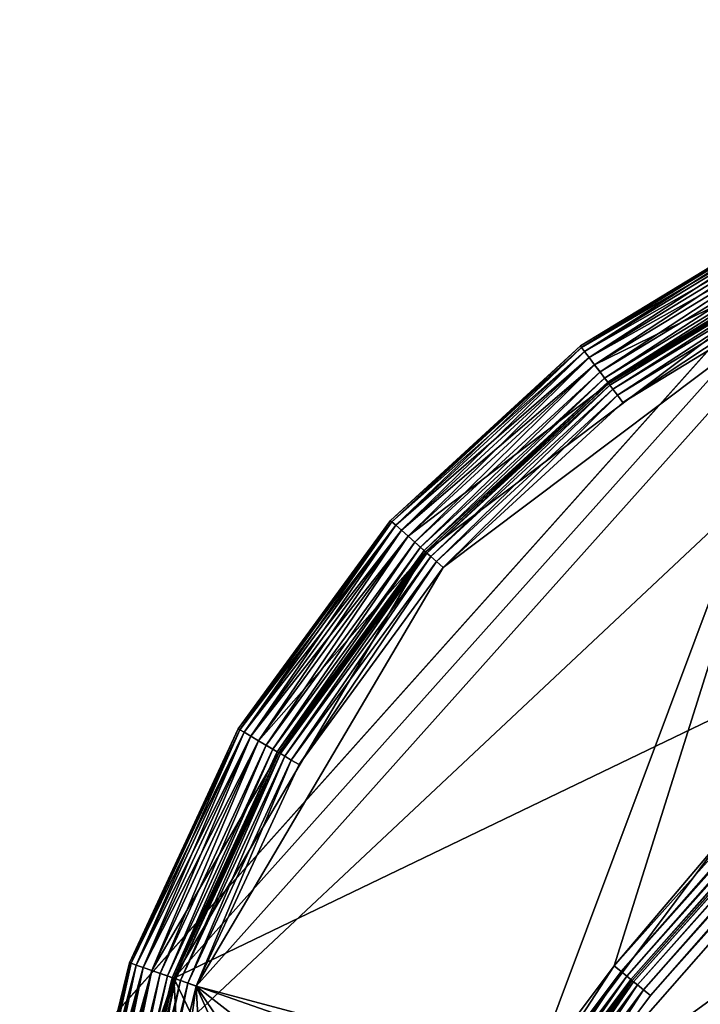
# Model space of a CAD drawing. Extents: x -0.097 to 0.168, y -0.04 to 0.225.
# Drawn here: x -0.051 to -0.048, y 0.01 to 0.015 of the extents above; entities that cross this region are included whole.
import ezdxf

# ---------------------------------------------------------------- set-up
doc = ezdxf.new("R2010")
doc.units = 0
doc.header["$MEASUREMENT"] = 0
doc.layers.get('0').update_dxf_attribs({"linetype": 'CONTINUOUS'})

msp = doc.modelspace()

# ---------------------------------------------------------------- linework, layer by layer
for points in [[(0.165637, 0.224, 0.0354161), (0.165637, -0.039, 0.0354161), (-0.0945297, -0.039, 0.0354161)], [(0.165637, 0.224, 0.0354161), (-0.0945297, -0.039, 0.0354161), (-0.0945297, 0.224, 0.0354161)], [(0.1480439, -0.0251795, 0.0624484), (0.1480439, 0.2101795, 0.0624484), (-0.0769366, 0.2101795, 0.0624483)], [(0.1480439, -0.0251795, 0.0624484), (-0.0769366, 0.2101795, 0.0624483), (-0.0769366, -0.0251796, 0.0624483)], [(-0.0744236, 0.0128076, -0.0595425), (-0.0354705, 0.0563778, -0.0008796), (-0.0314816, 0.0571653, -0.0041132)], [(-0.0744236, 0.0128076, -0.0595425), (-0.0314816, 0.0571653, -0.0041132), (-0.0704348, 0.0135951, -0.0627761)], [(-0.0704348, 0.0135951, -0.0627761), (-0.0314816, 0.0571653, -0.0041132), (-0.0271287, 0.0570896, -0.0069474)], [(-0.0704348, 0.0135951, -0.0627761), (-0.0271287, 0.0570896, -0.0069474), (-0.0660818, 0.0135194, -0.0656103)], [(-0.0660818, 0.0135194, -0.0656103), (-0.0271287, 0.0570896, -0.0069474), (-0.0225789, 0.0561536, -0.0092734)], [(-0.0778951, 0.0111872, -0.0560339), (-0.038942, 0.0547574, 0.002629), (-0.0354705, 0.0563778, -0.0008796)], [(-0.0778951, 0.0111872, -0.0560339), (-0.0354705, 0.0563778, -0.0008796), (-0.0744236, 0.0128076, -0.0595425)], [(-0.0660818, 0.0135194, -0.0656103), (-0.0225789, 0.0561536, -0.0092734), (-0.061532, 0.0125834, -0.0679363)], [(-0.061532, 0.0125834, -0.0679363), (-0.0225789, 0.0561536, -0.0092734), (-0.0180071, 0.0543934, -0.0110018)], [(-0.0807158, 0.0087962, -0.0523851), (-0.0417627, 0.0523664, 0.0062778), (-0.038942, 0.0547574, 0.002629)], [(-0.0807158, 0.0087962, -0.0523851), (-0.038942, 0.0547574, 0.002629), (-0.0778951, 0.0111872, -0.0560339)], [(-0.061532, 0.0125834, -0.0679363), (-0.0180071, 0.0543934, -0.0110018), (-0.0569602, 0.0108231, -0.0696647)], [(-0.0569602, 0.0108231, -0.0696647), (-0.0180071, 0.0543934, -0.0110018), (-0.013589, 0.0518765, -0.0120661)], [(-0.0827772, 0.0057264, -0.0487363), (-0.0438241, 0.0492967, 0.0099266), (-0.0417627, 0.0523664, 0.0062778)], [(-0.0827772, 0.0057264, -0.0487363), (-0.0417627, 0.0523664, 0.0062778), (-0.0807158, 0.0087962, -0.0523851)], [(-0.0569602, 0.0108231, -0.0696647), (-0.013589, 0.0518765, -0.0120661), (-0.0525421, 0.0083062, -0.070729)], [(-0.0525421, 0.0083062, -0.070729), (-0.013589, 0.0518765, -0.0120661), (-0.0094944, 0.0486997, -0.0124255)], [(-0.0840003, 0.0020958, -0.0452276), (-0.0450471, 0.0456661, 0.0134352), (-0.0438241, 0.0492967, 0.0099266)], [(-0.0840003, 0.0020958, -0.0452276), (-0.0438241, 0.0492967, 0.0099266), (-0.0827772, 0.0057264, -0.0487363)], [(-0.0525421, 0.0083062, -0.070729), (-0.0094944, 0.0486997, -0.0124255), (-0.0484475, 0.0051294, -0.0710884)], [(-0.0484475, 0.0051294, -0.0710884), (-0.0094944, 0.0486997, -0.0124255), (-0.0058806, 0.044985, -0.0120661)], [(-0.0843379, -0.001956, -0.0419941), (-0.0453848, 0.0416143, 0.0166688), (-0.0450471, 0.0456661, 0.0134352)], [(-0.0843379, -0.001956, -0.0419941), (-0.0450471, 0.0456661, 0.0134352), (-0.0840003, 0.0020958, -0.0452276)], [(-0.0484475, 0.0051294, -0.0710884), (-0.0058806, 0.044985, -0.0120661), (-0.0448337, 0.0014147, -0.070729)], [(-0.0837771, -0.0062733, -0.0391599), (-0.0453848, 0.0416143, 0.0166688), (-0.0843379, -0.001956, -0.0419941)], [(-0.0837771, -0.0062733, -0.0391599), (-0.044824, 0.0372969, 0.019503), (-0.0453848, 0.0416143, 0.0166688)], [(-0.0823394, -0.0106904, -0.0368339), (-0.044824, 0.0372969, 0.019503), (-0.0837771, -0.0062733, -0.0391599)], [(-0.0823394, -0.0106904, -0.0368339), (-0.0433863, 0.0328799, 0.021829), (-0.044824, 0.0372969, 0.019503)], [(-0.0800802, -0.0150373, -0.0351055), (-0.0433863, 0.0328799, 0.021829), (-0.0823394, -0.0106904, -0.0368339)], [(-0.0800802, -0.0150373, -0.0351055), (-0.0411271, 0.028533, 0.0235574), (-0.0433863, 0.0328799, 0.021829)], [(-0.0770861, -0.019147, -0.0340412), (-0.0411271, 0.028533, 0.0235574), (-0.0800802, -0.0150373, -0.0351055)], [(-0.0770861, -0.019147, -0.0340412), (-0.038133, 0.0244232, 0.0246217), (-0.0411271, 0.028533, 0.0235574)], [(-0.0734724, -0.0228617, -0.0336818), (-0.038133, 0.0244232, 0.0246217), (-0.0770861, -0.019147, -0.0340412)], [(-0.0734724, -0.0228617, -0.0336818), (-0.0345193, 0.0207086, 0.0249811), (-0.038133, 0.0244232, 0.0246217)], [(-0.0693778, -0.0260385, -0.0340412), (-0.0345193, 0.0207086, 0.0249811), (-0.0734724, -0.0228617, -0.0336818)], [(-0.0693778, -0.0260385, -0.0340412), (-0.0304247, 0.0175317, 0.0246217), (-0.0345193, 0.0207086, 0.0249811)], [(-0.0649597, -0.0285554, -0.0351055), (-0.0304247, 0.0175317, 0.0246217), (-0.0693778, -0.0260385, -0.0340412)], [(-0.0649597, -0.0285554, -0.0351055), (-0.0260066, 0.0150148, 0.0235574), (-0.0304247, 0.0175317, 0.0246217)], [(-0.0603879, -0.0303157, -0.0368339), (-0.0260066, 0.0150148, 0.0235574), (-0.0649597, -0.0285554, -0.0351055)], [(-0.0603879, -0.0303157, -0.0368339), (-0.0214348, 0.0132546, 0.021829), (-0.0260066, 0.0150148, 0.0235574)], [(-0.0484541, 0.0104692, 0.0174526), (-0.0452517, 0.0140843, 0.0174197), (-0.0484711, 0.0104832, 0.0174197)], [(-0.0484711, 0.0104832, 0.0174197), (-0.0452517, 0.0140843, 0.0174197), (-0.0452656, 0.0140803, 0.0173808)], [(-0.0484541, 0.0104692, 0.0174526), (-0.0452256, 0.0140804, 0.0174526), (-0.0452517, 0.0140843, 0.0174197)], [(-0.0451543, 0.0140525, 0.0174823), (-0.0483985, 0.0104238, 0.0174823), (-0.0487393, 0.0099683, 0.0174823)], [(-0.0434886, 0.0137754, 0.0174823), (-0.0451543, 0.0140525, 0.0174823), (-0.0487393, 0.0099683, 0.0174823)], [(-0.0485558, 0.0105524, 0.0116733), (-0.0454166, 0.0140636, 0.0116733), (-0.0455741, 0.0140703, 0.0116733)], [(-0.0485558, 0.0105524, 0.0116733), (-0.0455741, 0.0140703, 0.0116733), (-0.0476136, 0.0135446, 0.0116733)], [(-0.0454166, 0.0140636, 0.0116733), (-0.0485558, 0.0105524, 0.0116733), (-0.0485257, 0.0105278, 0.0116811)], [(-0.0454166, 0.0140636, 0.0116733), (-0.0485257, 0.0105278, 0.0116811), (-0.0453665, 0.0140668, 0.0116811)], [(-0.0453665, 0.0140668, 0.0116811), (-0.0485257, 0.0105278, 0.0116811), (-0.0485002, 0.010507, 0.0117031)], [(-0.0453665, 0.0140668, 0.0116811), (-0.0485002, 0.010507, 0.0117031), (-0.0453201, 0.0140711, 0.0117031)], [(-0.0453201, 0.0140711, 0.0117031), (-0.0485002, 0.010507, 0.0117031), (-0.0484832, 0.010493, 0.011736)], [(-0.0453201, 0.0140711, 0.0117031), (-0.0484832, 0.010493, 0.011736), (-0.0452847, 0.0140758, 0.011736)], [(-0.0452847, 0.0140758, 0.011736), (-0.0484832, 0.010493, 0.011736), (-0.0484772, 0.0104881, 0.0117748)], [(-0.0484772, 0.0104881, 0.0117748), (-0.0484772, 0.0104881, 0.0173809), (-0.0452656, 0.0140803, 0.0173808)], [(-0.0484772, 0.0104881, 0.0117748), (-0.0452656, 0.0140803, 0.0173808), (-0.0452656, 0.0140803, 0.0117748)], [(-0.0452847, 0.0140758, 0.011736), (-0.0484772, 0.0104881, 0.0117748), (-0.0452656, 0.0140803, 0.0117748)], [(-0.0484711, 0.0104832, 0.0174197), (-0.0452656, 0.0140803, 0.0173808), (-0.0484772, 0.0104881, 0.0173809)], [(-0.0484286, 0.0104484, 0.0174746), (-0.0452256, 0.0140804, 0.0174526), (-0.0484541, 0.0104692, 0.0174526)], [(-0.0484286, 0.0104484, 0.0174746), (-0.0451914, 0.0140693, 0.0174746), (-0.0452256, 0.0140804, 0.0174526)], [(-0.0483985, 0.0104238, 0.0174823), (-0.0451914, 0.0140693, 0.0174746), (-0.0484286, 0.0104484, 0.0174746)], [(-0.0483985, 0.0104238, 0.0174823), (-0.0451543, 0.0140525, 0.0174823), (-0.0451914, 0.0140693, 0.0174746)], [(-0.0504635, 0.0104983, 0.0354446), (-0.0476578, 0.0136365, 0.0354446), (-0.0434549, 0.0138717, 0.0354446)], [(-0.0504635, 0.0104983, 0.0354446), (-0.0434549, 0.0138717, 0.0354446), (-0.0400815, 0.0068631, 0.0354446)], [(-0.0487014, 0.0132389, 0.0353431), (-0.0487014, 0.0132389, 0.0346097), (-0.0477463, 0.0138203, 0.0346097)], [(-0.0487014, 0.0132389, 0.0353431), (-0.0477463, 0.0138203, 0.0346097), (-0.0477463, 0.0138203, 0.0353431)], [(-0.0486967, 0.0132326, 0.0345709), (-0.0477463, 0.0138203, 0.0346097), (-0.0487014, 0.0132389, 0.0346097)], [(-0.0487014, 0.0132389, 0.0353431), (-0.0477463, 0.0138203, 0.0353431), (-0.0477429, 0.0138132, 0.035382)], [(-0.0487014, 0.0132389, 0.0353431), (-0.0477429, 0.0138132, 0.035382), (-0.0486967, 0.0132326, 0.035382)], [(-0.0486967, 0.0132326, 0.0345709), (-0.0477429, 0.0138132, 0.0345709), (-0.0477463, 0.0138203, 0.0346097)], [(-0.0486834, 0.0132149, 0.0345379), (-0.0477429, 0.0138132, 0.0345709), (-0.0486967, 0.0132326, 0.0345709)], [(-0.0486967, 0.0132326, 0.035382), (-0.0477429, 0.0138132, 0.035382), (-0.0477332, 0.0137932, 0.0354149)], [(-0.0486967, 0.0132326, 0.035382), (-0.0477332, 0.0137932, 0.0354149), (-0.0486834, 0.0132149, 0.0354149)], [(-0.0486834, 0.0132149, 0.0345379), (-0.0477332, 0.0137932, 0.0345379), (-0.0477429, 0.0138132, 0.0345709)], [(-0.0486635, 0.0131885, 0.0345159), (-0.0477332, 0.0137932, 0.0345379), (-0.0486834, 0.0132149, 0.0345379)], [(-0.0486834, 0.0132149, 0.0354149), (-0.0477332, 0.0137932, 0.0354149), (-0.0477189, 0.0137634, 0.0354369)], [(-0.0486635, 0.0131885, 0.0345159), (-0.0477189, 0.0137634, 0.0345159), (-0.0477332, 0.0137932, 0.0345379)], [(-0.0434886, 0.0137754, 0.0174823), (-0.0487393, 0.0099683, 0.0174823), (-0.0491921, 0.0078003, 0.0174823)], [(-0.0400453, 0.0100279, 0.0174823), (-0.0434886, 0.0137754, 0.0174823), (-0.0491921, 0.0078003, 0.0174823)], [(-0.0486834, 0.0132149, 0.0354149), (-0.0477189, 0.0137634, 0.0354369), (-0.0486635, 0.0131885, 0.0354369)], [(-0.0486401, 0.0131574, 0.0345082), (-0.0477189, 0.0137634, 0.0345159), (-0.0486635, 0.0131885, 0.0345159)], [(-0.0486635, 0.0131885, 0.0354369), (-0.0477189, 0.0137634, 0.0354369), (-0.0477021, 0.0137284, 0.0354446)], [(-0.0486401, 0.0131574, 0.0345082), (-0.0477021, 0.0137284, 0.0345082), (-0.0477189, 0.0137634, 0.0345159)], [(-0.0486635, 0.0131885, 0.0354369), (-0.0477021, 0.0137284, 0.0354446), (-0.0486401, 0.0131574, 0.0354446)], [(-0.0476578, 0.0136365, 0.0354446), (-0.0486401, 0.0131574, 0.0354446), (-0.0477021, 0.0137284, 0.0354446)], [(-0.0486401, 0.0131574, 0.0345082), (-0.0477021, 0.0137284, 0.0345082), (-0.0477021, 0.0137284, 0.0345082)], [(-0.0486401, 0.0131574, 0.0345082), (-0.0477021, 0.0137284, 0.0345082), (-0.0486401, 0.0131574, 0.0345082)], [(-0.0486168, 0.0131264, 0.0345005), (-0.0477021, 0.0137284, 0.0345082), (-0.0486401, 0.0131574, 0.0345082)], [(-0.0486168, 0.0131264, 0.0345005), (-0.0476852, 0.0136934, 0.0345005), (-0.0477021, 0.0137284, 0.0345082)], [(-0.0485969, 0.0131, 0.0344785), (-0.0476852, 0.0136934, 0.0345005), (-0.0486168, 0.0131264, 0.0345005)], [(-0.0485969, 0.0131, 0.0344785), (-0.0476709, 0.0136636, 0.0344785), (-0.0476852, 0.0136934, 0.0345005)], [(-0.0485836, 0.0130823, 0.0344456), (-0.0476709, 0.0136636, 0.0344785), (-0.0485969, 0.0131, 0.0344785)], [(-0.0485836, 0.0130823, 0.0344456), (-0.0476613, 0.0136437, 0.0344456), (-0.0476709, 0.0136636, 0.0344785)], [(-0.0504635, 0.0104983, 0.0354446), (-0.0493728, 0.0123465, 0.0354446), (-0.0476578, 0.0136365, 0.0354446)], [(-0.0493728, 0.0123465, 0.0354446), (-0.0485788, 0.013076, 0.0354446), (-0.0476578, 0.0136365, 0.0354446)], [(-0.0476578, 0.0136365, 0.0354446), (-0.0485788, 0.013076, 0.0354446), (-0.0486401, 0.0131574, 0.0354446)], [(-0.0485788, 0.013076, 0.0344067), (-0.0476613, 0.0136437, 0.0344456), (-0.0485836, 0.0130823, 0.0344456)], [(-0.0485788, 0.013076, 0.0344067), (-0.0476578, 0.0136365, 0.0344067), (-0.0476613, 0.0136437, 0.0344456)], [(-0.0485788, 0.013076, 0.0344067), (-0.0485788, 0.0130759, 0.0117748), (-0.0476578, 0.0136365, 0.0117748)], [(-0.0485788, 0.013076, 0.0344067), (-0.0476578, 0.0136365, 0.0117748), (-0.0476578, 0.0136365, 0.0344067)], [(-0.0485741, 0.0130696, 0.011736), (-0.0476578, 0.0136365, 0.0117748), (-0.0485788, 0.0130759, 0.0117748)], [(-0.0485741, 0.0130696, 0.011736), (-0.0476544, 0.0136294, 0.011736), (-0.0476578, 0.0136365, 0.0117748)], [(-0.0485608, 0.0130519, 0.0117031), (-0.0476544, 0.0136294, 0.011736), (-0.0485741, 0.0130696, 0.011736)], [(-0.0485608, 0.0130519, 0.0117031), (-0.0476448, 0.0136094, 0.0117031), (-0.0476544, 0.0136294, 0.011736)], [(-0.0485409, 0.0130255, 0.0116811), (-0.0476448, 0.0136094, 0.0117031), (-0.0485608, 0.0130519, 0.0117031)], [(-0.0485409, 0.0130255, 0.0116811), (-0.0476305, 0.0135797, 0.0116811), (-0.0476448, 0.0136094, 0.0117031)], [(-0.0485175, 0.0129944, 0.0116733), (-0.0476305, 0.0135797, 0.0116811), (-0.0485409, 0.0130255, 0.0116811)], [(-0.0485175, 0.0129944, 0.0116733), (-0.0476136, 0.0135446, 0.0116733), (-0.0476305, 0.0135797, 0.0116811)], [(-0.0476136, 0.0135446, 0.0116733), (-0.0492968, 0.0122785, 0.0116733), (-0.0503672, 0.0104646, 0.0116733)], [(-0.0489124, 0.0100756, 0.0116733), (-0.0476136, 0.0135446, 0.0116733), (-0.0503672, 0.0104646, 0.0116733)], [(-0.0476136, 0.0135446, 0.0116733), (-0.0485175, 0.0129944, 0.0116733), (-0.0492968, 0.0122785, 0.0116733)], [(-0.0489124, 0.0100756, 0.0116733), (-0.0485558, 0.0105524, 0.0116733), (-0.0476136, 0.0135446, 0.0116733)], [(-0.0558381, -0.0312516, -0.0391598), (-0.0214348, 0.0132546, 0.021829), (-0.0603879, -0.0303157, -0.0368339)], [(-0.0558381, -0.0312516, -0.0391598), (-0.016885, 0.0123186, 0.019503), (-0.0214348, 0.0132546, 0.021829)], [(-0.0495248, 0.0124824, 0.0353431), (-0.0495248, 0.0124824, 0.0346097), (-0.0487014, 0.0132389, 0.0346097)], [(-0.0495248, 0.0124824, 0.0353431), (-0.0487014, 0.0132389, 0.0346097), (-0.0487014, 0.0132389, 0.0353431)], [(-0.0495248, 0.0124824, 0.0353431), (-0.0487014, 0.0132389, 0.0353431), (-0.0486967, 0.0132326, 0.035382)], [(-0.0495189, 0.0124771, 0.0345709), (-0.0487014, 0.0132389, 0.0346097), (-0.0495248, 0.0124824, 0.0346097)], [(-0.0495248, 0.0124824, 0.0353431), (-0.0486967, 0.0132326, 0.035382), (-0.0495189, 0.0124771, 0.035382)], [(-0.0495189, 0.0124771, 0.0345709), (-0.0486967, 0.0132326, 0.0345709), (-0.0487014, 0.0132389, 0.0346097)], [(-0.0495189, 0.0124771, 0.035382), (-0.0486967, 0.0132326, 0.035382), (-0.0486834, 0.0132149, 0.0354149)], [(-0.0495024, 0.0124624, 0.0345379), (-0.0486967, 0.0132326, 0.0345709), (-0.0495189, 0.0124771, 0.0345709)], [(-0.0495024, 0.0124624, 0.0345379), (-0.0486834, 0.0132149, 0.0345379), (-0.0486967, 0.0132326, 0.0345709)], [(-0.0495189, 0.0124771, 0.035382), (-0.0486834, 0.0132149, 0.0354149), (-0.0495024, 0.0124624, 0.0354149)], [(-0.0495024, 0.0124624, 0.0354149), (-0.0486834, 0.0132149, 0.0354149), (-0.0486635, 0.0131885, 0.0354369)], [(-0.0494778, 0.0124403, 0.0345159), (-0.0486834, 0.0132149, 0.0345379), (-0.0495024, 0.0124624, 0.0345379)], [(-0.0495024, 0.0124624, 0.0354149), (-0.0486635, 0.0131885, 0.0354369), (-0.0494778, 0.0124403, 0.0354369)], [(-0.0494778, 0.0124403, 0.0345159), (-0.0486635, 0.0131885, 0.0345159), (-0.0486834, 0.0132149, 0.0345379)], [(-0.0494778, 0.0124403, 0.0354369), (-0.0486635, 0.0131885, 0.0354369), (-0.0486401, 0.0131574, 0.0354446)], [(-0.0494488, 0.0124144, 0.0345082), (-0.0486635, 0.0131885, 0.0345159), (-0.0494778, 0.0124403, 0.0345159)], [(-0.0494488, 0.0124144, 0.0345082), (-0.0486401, 0.0131574, 0.0345082), (-0.0486635, 0.0131885, 0.0345159)], [(-0.0494778, 0.0124403, 0.0354369), (-0.0486401, 0.0131574, 0.0354446), (-0.0494488, 0.0124144, 0.0354446)], [(-0.0485788, 0.013076, 0.0354446), (-0.0494488, 0.0124144, 0.0354446), (-0.0486401, 0.0131574, 0.0354446)], [(-0.0494488, 0.0124144, 0.0345082), (-0.0486401, 0.0131574, 0.0345082), (-0.0486401, 0.0131574, 0.0345082)], [(-0.0494488, 0.0124144, 0.0345082), (-0.0486401, 0.0131574, 0.0345082), (-0.0494488, 0.0124144, 0.0345082)], [(-0.0494198, 0.0123885, 0.0345005), (-0.0486401, 0.0131574, 0.0345082), (-0.0494488, 0.0124144, 0.0345082)], [(-0.0494198, 0.0123885, 0.0345005), (-0.0486168, 0.0131264, 0.0345005), (-0.0486401, 0.0131574, 0.0345082)], [(-0.0493952, 0.0123665, 0.0344785), (-0.0486168, 0.0131264, 0.0345005), (-0.0494198, 0.0123885, 0.0345005)], [(-0.0493952, 0.0123665, 0.0344785), (-0.0485969, 0.0131, 0.0344785), (-0.0486168, 0.0131264, 0.0345005)], [(-0.0485788, 0.013076, 0.0354446), (-0.0493728, 0.0123465, 0.0354446), (-0.0494488, 0.0124144, 0.0354446)], [(-0.0493787, 0.0123517, 0.0344456), (-0.0485969, 0.0131, 0.0344785), (-0.0493952, 0.0123665, 0.0344785)], [(-0.0493787, 0.0123517, 0.0344456), (-0.0485836, 0.0130823, 0.0344456), (-0.0485969, 0.0131, 0.0344785)], [(-0.0493728, 0.0123465, 0.0344067), (-0.0485836, 0.0130823, 0.0344456), (-0.0493787, 0.0123517, 0.0344456)], [(-0.0493728, 0.0123465, 0.0344067), (-0.0485788, 0.013076, 0.0344067), (-0.0485836, 0.0130823, 0.0344456)], [(-0.0493728, 0.0123465, 0.0344067), (-0.0485788, 0.0130759, 0.0117748), (-0.0485788, 0.013076, 0.0344067)], [(-0.0493728, 0.0123465, 0.0344067), (-0.0493728, 0.0123465, 0.0117748), (-0.0485788, 0.0130759, 0.0117748)], [(-0.0493669, 0.0123412, 0.011736), (-0.0485788, 0.0130759, 0.0117748), (-0.0493728, 0.0123465, 0.0117748)], [(-0.0493669, 0.0123412, 0.011736), (-0.0485741, 0.0130696, 0.011736), (-0.0485788, 0.0130759, 0.0117748)], [(-0.0493504, 0.0123264, 0.0117031), (-0.0485741, 0.0130696, 0.011736), (-0.0493669, 0.0123412, 0.011736)], [(-0.0493504, 0.0123264, 0.0117031), (-0.0485608, 0.0130519, 0.0117031), (-0.0485741, 0.0130696, 0.011736)], [(-0.0493257, 0.0123044, 0.0116811), (-0.0485608, 0.0130519, 0.0117031), (-0.0493504, 0.0123264, 0.0117031)], [(-0.0493257, 0.0123044, 0.0116811), (-0.0485409, 0.0130255, 0.0116811), (-0.0485608, 0.0130519, 0.0117031)], [(-0.0492968, 0.0122785, 0.0116733), (-0.0485409, 0.0130255, 0.0116811), (-0.0493257, 0.0123044, 0.0116811)], [(-0.0492968, 0.0122785, 0.0116733), (-0.0485175, 0.0129944, 0.0116733), (-0.0485409, 0.0130255, 0.0116811)], [(-0.0440053, 0.0129043, 0.0154221), (-0.0472803, 0.0092411, 0.01049), (-0.0487481, 0.0075993, 0.0126841)], [(-0.0440053, 0.0129043, 0.0154221), (-0.0487481, 0.0075993, 0.0126841), (-0.0454731, 0.0112624, 0.0176162)], [(-0.0501848, 0.0115798, 0.0353431), (-0.0501848, 0.0115798, 0.0346097), (-0.0495248, 0.0124824, 0.0346097)], [(-0.0501848, 0.0115798, 0.0353431), (-0.0495248, 0.0124824, 0.0346097), (-0.0495248, 0.0124824, 0.0353431)], [(-0.0501848, 0.0115798, 0.0353431), (-0.0495248, 0.0124824, 0.0353431), (-0.0495189, 0.0124771, 0.035382)], [(-0.050178, 0.0115757, 0.0345709), (-0.0495248, 0.0124824, 0.0346097), (-0.0501848, 0.0115798, 0.0346097)], [(-0.0501848, 0.0115798, 0.0353431), (-0.0495189, 0.0124771, 0.035382), (-0.050178, 0.0115757, 0.035382)], [(-0.050178, 0.0115757, 0.0345709), (-0.0495189, 0.0124771, 0.0345709), (-0.0495248, 0.0124824, 0.0346097)], [(-0.050178, 0.0115757, 0.035382), (-0.0495189, 0.0124771, 0.035382), (-0.0495024, 0.0124624, 0.0354149)], [(-0.0501589, 0.0115645, 0.0345379), (-0.0495189, 0.0124771, 0.0345709), (-0.050178, 0.0115757, 0.0345709)], [(-0.050178, 0.0115757, 0.035382), (-0.0495024, 0.0124624, 0.0354149), (-0.0501589, 0.0115645, 0.0354149)], [(-0.0501589, 0.0115645, 0.0345379), (-0.0495024, 0.0124624, 0.0345379), (-0.0495189, 0.0124771, 0.0345709)], [(-0.0501589, 0.0115645, 0.0354149), (-0.0495024, 0.0124624, 0.0354149), (-0.0494778, 0.0124403, 0.0354369)], [(-0.0501304, 0.0115477, 0.0345159), (-0.0495024, 0.0124624, 0.0345379), (-0.0501589, 0.0115645, 0.0345379)], [(-0.0501304, 0.0115477, 0.0345159), (-0.0494778, 0.0124403, 0.0345159), (-0.0495024, 0.0124624, 0.0345379)], [(-0.0501589, 0.0115645, 0.0354149), (-0.0494778, 0.0124403, 0.0354369), (-0.0501304, 0.0115477, 0.0354369)], [(-0.0501304, 0.0115477, 0.0354369), (-0.0494778, 0.0124403, 0.0354369), (-0.0494488, 0.0124144, 0.0354446)], [(-0.050097, 0.0115279, 0.0345082), (-0.0494778, 0.0124403, 0.0345159), (-0.0501304, 0.0115477, 0.0345159)], [(-0.050097, 0.0115279, 0.0345082), (-0.0494488, 0.0124144, 0.0345082), (-0.0494778, 0.0124403, 0.0345159)], [(-0.0501304, 0.0115477, 0.0354369), (-0.0494488, 0.0124144, 0.0354446), (-0.050097, 0.0115279, 0.0354446)], [(-0.0493728, 0.0123465, 0.0354446), (-0.050097, 0.0115279, 0.0354446), (-0.0494488, 0.0124144, 0.0354446)], [(-0.050097, 0.0115279, 0.0345082), (-0.0494488, 0.0124144, 0.0345082), (-0.0494488, 0.0124144, 0.0345082)], [(-0.050097, 0.0115279, 0.0345082), (-0.0494488, 0.0124144, 0.0345082), (-0.050097, 0.0115279, 0.0345082)], [(-0.0500635, 0.0115082, 0.0345005), (-0.0494488, 0.0124144, 0.0345082), (-0.050097, 0.0115279, 0.0345082)], [(-0.0500635, 0.0115082, 0.0345005), (-0.0494198, 0.0123885, 0.0345005), (-0.0494488, 0.0124144, 0.0345082)], [(-0.050035, 0.0114914, 0.0344785), (-0.0494198, 0.0123885, 0.0345005), (-0.0500635, 0.0115082, 0.0345005)], [(-0.050035, 0.0114914, 0.0344785), (-0.0493952, 0.0123665, 0.0344785), (-0.0494198, 0.0123885, 0.0345005)], [(-0.0504635, 0.0104983, 0.0354446), (-0.0500091, 0.0114761, 0.0354446), (-0.0493728, 0.0123465, 0.0354446)], [(-0.0493728, 0.0123465, 0.0354446), (-0.0500091, 0.0114761, 0.0354446), (-0.050097, 0.0115279, 0.0354446)], [(-0.050016, 0.0114801, 0.0344456), (-0.0493952, 0.0123665, 0.0344785), (-0.050035, 0.0114914, 0.0344785)], [(-0.050016, 0.0114801, 0.0344456), (-0.0493787, 0.0123517, 0.0344456), (-0.0493952, 0.0123665, 0.0344785)], [(-0.0500091, 0.0114761, 0.0344067), (-0.0493787, 0.0123517, 0.0344456), (-0.050016, 0.0114801, 0.0344456)], [(-0.0500091, 0.0114761, 0.0344067), (-0.0500092, 0.0114761, 0.0117748), (-0.0493728, 0.0123465, 0.0117748)], [(-0.0500023, 0.0114721, 0.011736), (-0.0493728, 0.0123465, 0.0117748), (-0.0500092, 0.0114761, 0.0117748)], [(-0.0500091, 0.0114761, 0.0344067), (-0.0493728, 0.0123465, 0.0344067), (-0.0493787, 0.0123517, 0.0344456)], [(-0.0500091, 0.0114761, 0.0344067), (-0.0493728, 0.0123465, 0.0117748), (-0.0493728, 0.0123465, 0.0344067)], [(-0.0500023, 0.0114721, 0.011736), (-0.0493669, 0.0123412, 0.011736), (-0.0493728, 0.0123465, 0.0117748)], [(-0.0499833, 0.0114608, 0.0117031), (-0.0493669, 0.0123412, 0.011736), (-0.0500023, 0.0114721, 0.011736)], [(-0.0499833, 0.0114608, 0.0117031), (-0.0493504, 0.0123264, 0.0117031), (-0.0493669, 0.0123412, 0.011736)], [(-0.0514851, -0.0313273, -0.0419941), (-0.016885, 0.0123186, 0.019503), (-0.0558381, -0.0312516, -0.0391598)], [(-0.0514851, -0.0313273, -0.0419941), (-0.012532, 0.0122429, 0.0166688), (-0.016885, 0.0123186, 0.019503)], [(-0.0499548, 0.011444, 0.0116811), (-0.0493504, 0.0123264, 0.0117031), (-0.0499833, 0.0114608, 0.0117031)], [(-0.0499548, 0.011444, 0.0116811), (-0.0493257, 0.0123044, 0.0116811), (-0.0493504, 0.0123264, 0.0117031)], [(-0.0499213, 0.0114243, 0.0116733), (-0.0493257, 0.0123044, 0.0116811), (-0.0499548, 0.011444, 0.0116811)], [(-0.0499213, 0.0114243, 0.0116733), (-0.0492968, 0.0122785, 0.0116733), (-0.0493257, 0.0123044, 0.0116811)], [(-0.0492968, 0.0122785, 0.0116733), (-0.0499213, 0.0114243, 0.0116733), (-0.0503672, 0.0104646, 0.0116733)], [(-0.0474962, -0.0305399, -0.0452276), (-0.012532, 0.0122429, 0.0166688), (-0.0514851, -0.0313273, -0.0419941)], [(-0.050656, 0.0105657, 0.0353431), (-0.050656, 0.0105657, 0.0346097), (-0.0501848, 0.0115798, 0.0346097)], [(-0.050656, 0.0105657, 0.0353431), (-0.0501848, 0.0115798, 0.0346097), (-0.0501848, 0.0115798, 0.0353431)], [(-0.0506485, 0.0105631, 0.0345709), (-0.0501848, 0.0115798, 0.0346097), (-0.050656, 0.0105657, 0.0346097)], [(-0.050656, 0.0105657, 0.0353431), (-0.0501848, 0.0115798, 0.0353431), (-0.050178, 0.0115757, 0.035382)], [(-0.050656, 0.0105657, 0.0353431), (-0.050178, 0.0115757, 0.035382), (-0.0506485, 0.0105631, 0.035382)], [(-0.0506485, 0.0105631, 0.0345709), (-0.050178, 0.0115757, 0.0345709), (-0.0501848, 0.0115798, 0.0346097)], [(-0.0506276, 0.0105558, 0.0345379), (-0.050178, 0.0115757, 0.0345709), (-0.0506485, 0.0105631, 0.0345709)], [(-0.0506485, 0.0105631, 0.035382), (-0.050178, 0.0115757, 0.035382), (-0.0501589, 0.0115645, 0.0354149)], [(-0.0506276, 0.0105558, 0.0345379), (-0.0501589, 0.0115645, 0.0345379), (-0.050178, 0.0115757, 0.0345709)], [(-0.0506485, 0.0105631, 0.035382), (-0.0501589, 0.0115645, 0.0354149), (-0.0506276, 0.0105558, 0.0354149)], [(-0.0505964, 0.0105449, 0.0345159), (-0.0501589, 0.0115645, 0.0345379), (-0.0506276, 0.0105558, 0.0345379)], [(-0.0506276, 0.0105558, 0.0354149), (-0.0501589, 0.0115645, 0.0354149), (-0.0501304, 0.0115477, 0.0354369)], [(-0.0506276, 0.0105558, 0.0354149), (-0.0501304, 0.0115477, 0.0354369), (-0.0505964, 0.0105449, 0.0354369)], [(-0.0505964, 0.0105449, 0.0345159), (-0.0501304, 0.0115477, 0.0345159), (-0.0501589, 0.0115645, 0.0345379)], [(-0.0505597, 0.010532, 0.0345082), (-0.0501304, 0.0115477, 0.0345159), (-0.0505964, 0.0105449, 0.0345159)], [(-0.0505964, 0.0105449, 0.0354369), (-0.0501304, 0.0115477, 0.0354369), (-0.050097, 0.0115279, 0.0354446)], [(-0.0505964, 0.0105449, 0.0354369), (-0.050097, 0.0115279, 0.0354446), (-0.0505597, 0.010532, 0.0354446)], [(-0.0505597, 0.010532, 0.0345082), (-0.050097, 0.0115279, 0.0345082), (-0.0501304, 0.0115477, 0.0345159)], [(-0.0500091, 0.0114761, 0.0354446), (-0.0505597, 0.010532, 0.0354446), (-0.050097, 0.0115279, 0.0354446)], [(-0.0505597, 0.010532, 0.0345082), (-0.050097, 0.0115279, 0.0345082), (-0.050097, 0.0115279, 0.0345082)], [(-0.0505597, 0.010532, 0.0345082), (-0.050097, 0.0115279, 0.0345082), (-0.0505597, 0.010532, 0.0345082)], [(-0.050523, 0.0105192, 0.0345005), (-0.050097, 0.0115279, 0.0345082), (-0.0505597, 0.010532, 0.0345082)], [(-0.050523, 0.0105192, 0.0345005), (-0.0500635, 0.0115082, 0.0345005), (-0.050097, 0.0115279, 0.0345082)], [(-0.0504919, 0.0105083, 0.0344785), (-0.0500635, 0.0115082, 0.0345005), (-0.050523, 0.0105192, 0.0345005)], [(-0.0504919, 0.0105083, 0.0344785), (-0.050035, 0.0114914, 0.0344785), (-0.0500635, 0.0115082, 0.0345005)], [(-0.050471, 0.0105009, 0.0344456), (-0.050035, 0.0114914, 0.0344785), (-0.0504919, 0.0105083, 0.0344785)], [(-0.050471, 0.0105009, 0.0344456), (-0.050016, 0.0114801, 0.0344456), (-0.050035, 0.0114914, 0.0344785)], [(-0.0504635, 0.0104983, 0.0344067), (-0.050016, 0.0114801, 0.0344456), (-0.050471, 0.0105009, 0.0344456)], [(-0.0504635, 0.0104983, 0.0344067), (-0.0500091, 0.0114761, 0.0344067), (-0.050016, 0.0114801, 0.0344456)], [(-0.0500091, 0.0114761, 0.0354446), (-0.0504635, 0.0104983, 0.0354446), (-0.0505597, 0.010532, 0.0354446)], [(-0.0504635, 0.0104983, 0.0344067), (-0.0504635, 0.0104983, 0.0117748), (-0.0500092, 0.0114761, 0.0117748)], [(-0.0504635, 0.0104983, 0.0344067), (-0.0500092, 0.0114761, 0.0117748), (-0.0500091, 0.0114761, 0.0344067)], [(-0.050456, 0.0104957, 0.011736), (-0.0500092, 0.0114761, 0.0117748), (-0.0504635, 0.0104983, 0.0117748)], [(-0.050456, 0.0104957, 0.011736), (-0.0500023, 0.0114721, 0.011736), (-0.0500092, 0.0114761, 0.0117748)], [(-0.0504351, 0.0104884, 0.0117031), (-0.0500023, 0.0114721, 0.011736), (-0.050456, 0.0104957, 0.011736)], [(-0.0504351, 0.0104884, 0.0117031), (-0.0499833, 0.0114608, 0.0117031), (-0.0500023, 0.0114721, 0.011736)], [(-0.0504039, 0.0104775, 0.0116811), (-0.0499833, 0.0114608, 0.0117031), (-0.0504351, 0.0104884, 0.0117031)], [(-0.0504039, 0.0104775, 0.0116811), (-0.0499548, 0.011444, 0.0116811), (-0.0499833, 0.0114608, 0.0117031)], [(-0.0503672, 0.0104646, 0.0116733), (-0.0499548, 0.011444, 0.0116811), (-0.0504039, 0.0104775, 0.0116811)], [(-0.0503672, 0.0104646, 0.0116733), (-0.0499213, 0.0114243, 0.0116733), (-0.0499548, 0.011444, 0.0116811)], [(-0.0454731, 0.0112624, 0.0176162), (-0.0487481, 0.0075993, 0.0126841), (-0.0487726, 0.007549, 0.0127385)], [(-0.0454731, 0.0112624, 0.0176162), (-0.0487726, 0.007549, 0.0127385), (-0.0454981, 0.0112116, 0.0176698)], [(-0.0454981, 0.0112116, 0.0176698), (-0.0487726, 0.007549, 0.0127385), (-0.0487703, 0.0074865, 0.0127852)], [(-0.0454981, 0.0112116, 0.0176698), (-0.0487703, 0.0074865, 0.0127852), (-0.0454971, 0.0111477, 0.0177146)], [(-0.048801, 0.0067995, 0.0123336), (-0.0486721, 0.0066485, 0.0123069), (-0.0448197, 0.0111653, 0.018264)], [(-0.0448197, 0.0111653, 0.018264), (-0.0454215, 0.0110201, 0.0177528), (-0.048801, 0.0067995, 0.0123336)], [(-0.0454971, 0.0111477, 0.0177146), (-0.0487703, 0.0074865, 0.0127852), (-0.0487414, 0.0074215, 0.0128173)], [(-0.0454971, 0.0111477, 0.0177146), (-0.0487414, 0.0074215, 0.0128173), (-0.0454702, 0.0110805, 0.0177438)], [(-0.0486721, 0.0066485, 0.0123069), (-0.0438649, 0.0103273, 0.0182757), (-0.0448197, 0.0111653, 0.018264)], [(-0.0454702, 0.0110805, 0.0177438), (-0.0487414, 0.0074215, 0.0128173), (-0.0486904, 0.0073638, 0.0128298)], [(-0.0454702, 0.0110805, 0.0177438), (-0.0486904, 0.0073638, 0.0128298), (-0.0454215, 0.0110201, 0.0177528)], [(-0.0454215, 0.0110201, 0.0177528), (-0.0487834, 0.0072385, 0.0126739), (-0.0488432, 0.0070835, 0.0125179)], [(-0.0454215, 0.0110201, 0.0177528), (-0.0488432, 0.0070835, 0.0125179), (-0.048801, 0.0067995, 0.0123336)], [(-0.0454215, 0.0110201, 0.0177528), (-0.0486904, 0.0073638, 0.0128298), (-0.0487834, 0.0072385, 0.0126739)], [(-0.0509203, 0.0094792, 0.0353431), (-0.0509203, 0.0094792, 0.0346097), (-0.050656, 0.0105657, 0.0346097)], [(-0.0509203, 0.0094792, 0.0353431), (-0.050656, 0.0105657, 0.0346097), (-0.050656, 0.0105657, 0.0353431)], [(-0.0509203, 0.0094792, 0.0353431), (-0.050656, 0.0105657, 0.0353431), (-0.0506485, 0.0105631, 0.035382)], [(-0.0509124, 0.0094781, 0.0345709), (-0.050656, 0.0105657, 0.0346097), (-0.0509203, 0.0094792, 0.0346097)], [(-0.0509203, 0.0094792, 0.0353431), (-0.0506485, 0.0105631, 0.035382), (-0.0509124, 0.0094781, 0.035382)], [(-0.0509124, 0.0094781, 0.0345709), (-0.0506485, 0.0105631, 0.0345709), (-0.050656, 0.0105657, 0.0346097)], [(-0.0509124, 0.0094781, 0.035382), (-0.0506485, 0.0105631, 0.035382), (-0.0506276, 0.0105558, 0.0354149)], [(-0.0508905, 0.009475, 0.0345379), (-0.0506485, 0.0105631, 0.0345709), (-0.0509124, 0.0094781, 0.0345709)], [(-0.0509124, 0.0094781, 0.035382), (-0.0506276, 0.0105558, 0.0354149), (-0.0508905, 0.009475, 0.0354149)], [(-0.0508905, 0.009475, 0.0345379), (-0.0506276, 0.0105558, 0.0345379), (-0.0506485, 0.0105631, 0.0345709)], [(-0.0508905, 0.009475, 0.0354149), (-0.0506276, 0.0105558, 0.0354149), (-0.0505964, 0.0105449, 0.0354369)], [(-0.0508578, 0.0094704, 0.0345159), (-0.0506276, 0.0105558, 0.0345379), (-0.0508905, 0.009475, 0.0345379)], [(-0.0508905, 0.009475, 0.0354149), (-0.0505964, 0.0105449, 0.0354369), (-0.0508578, 0.0094704, 0.0354369)], [(-0.0508578, 0.0094704, 0.0345159), (-0.0505964, 0.0105449, 0.0345159), (-0.0506276, 0.0105558, 0.0345379)], [(-0.0508578, 0.0094704, 0.0354369), (-0.0505964, 0.0105449, 0.0354369), (-0.0505597, 0.010532, 0.0354446)], [(-0.0508193, 0.009465, 0.0345082), (-0.0505964, 0.0105449, 0.0345159), (-0.0508578, 0.0094704, 0.0345159)], [(-0.0508193, 0.009465, 0.0345082), (-0.0505597, 0.010532, 0.0345082), (-0.0505964, 0.0105449, 0.0345159)], [(-0.0485558, 0.0105524, 0.0116733), (-0.0489124, 0.0100756, 0.0116733), (-0.0488794, 0.0100552, 0.0116811)], [(-0.0485558, 0.0105524, 0.0116733), (-0.0488794, 0.0100552, 0.0116811), (-0.0485257, 0.0105278, 0.0116811)], [(-0.0508578, 0.0094704, 0.0354369), (-0.0505597, 0.010532, 0.0354446), (-0.0508193, 0.009465, 0.0354446)], [(-0.0504635, 0.0104983, 0.0354446), (-0.0508193, 0.009465, 0.0354446), (-0.0505597, 0.010532, 0.0354446)], [(-0.0508193, 0.009465, 0.0345082), (-0.0505597, 0.010532, 0.0345082), (-0.0505597, 0.010532, 0.0345082)], [(-0.0508193, 0.009465, 0.0345082), (-0.0505597, 0.010532, 0.0345082), (-0.0508193, 0.009465, 0.0345082)], [(-0.0507808, 0.0094595, 0.0345005), (-0.0505597, 0.010532, 0.0345082), (-0.0508193, 0.009465, 0.0345082)], [(-0.0504635, 0.0104983, 0.0354446), (-0.0507183, 0.0094507, 0.0354446), (-0.0508193, 0.009465, 0.0354446)], [(-0.0507808, 0.0094595, 0.0345005), (-0.050523, 0.0105192, 0.0345005), (-0.0505597, 0.010532, 0.0345082)], [(-0.0507481, 0.0094549, 0.0344785), (-0.050523, 0.0105192, 0.0345005), (-0.0507808, 0.0094595, 0.0345005)], [(-0.0507639, 0.0083735, 0.0354446), (-0.0507183, 0.0094507, 0.0354446), (-0.0504635, 0.0104983, 0.0354446)], [(-0.0502283, 0.0062954, 0.0354446), (-0.0507639, 0.0083735, 0.0354446), (-0.0504635, 0.0104983, 0.0354446)], [(-0.0507481, 0.0094549, 0.0344785), (-0.0504919, 0.0105083, 0.0344785), (-0.050523, 0.0105192, 0.0345005)], [(-0.0507262, 0.0094518, 0.0344456), (-0.0504919, 0.0105083, 0.0344785), (-0.0507481, 0.0094549, 0.0344785)], [(-0.0507262, 0.0094518, 0.0344456), (-0.050471, 0.0105009, 0.0344456), (-0.0504919, 0.0105083, 0.0344785)], [(-0.0507183, 0.0094507, 0.0344067), (-0.050471, 0.0105009, 0.0344456), (-0.0507262, 0.0094518, 0.0344456)], [(-0.0507183, 0.0094507, 0.0344067), (-0.0504635, 0.0104983, 0.0344067), (-0.050471, 0.0105009, 0.0344456)], [(-0.0507183, 0.0094507, 0.0344067), (-0.0507183, 0.0094507, 0.0117748), (-0.0504635, 0.0104983, 0.0117748)], [(-0.0507183, 0.0094507, 0.0344067), (-0.0504635, 0.0104983, 0.0117748), (-0.0504635, 0.0104983, 0.0344067)], [(-0.0507105, 0.0094496, 0.011736), (-0.0504635, 0.0104983, 0.0117748), (-0.0507183, 0.0094507, 0.0117748)], [(-0.0507105, 0.0094496, 0.011736), (-0.050456, 0.0104957, 0.011736), (-0.0504635, 0.0104983, 0.0117748)], [(-0.0470901, 0.0034897, 0.0354446), (-0.0502283, 0.0062954, 0.0354446), (-0.0504635, 0.0104983, 0.0354446)], [(-0.0400815, 0.0068631, 0.0354446), (-0.0470901, 0.0034897, 0.0354446), (-0.0504635, 0.0104983, 0.0354446)], [(-0.0485257, 0.0105278, 0.0116811), (-0.0488794, 0.0100552, 0.0116811), (-0.0488513, 0.0100378, 0.0117031)], [(-0.0485257, 0.0105278, 0.0116811), (-0.0488513, 0.0100378, 0.0117031), (-0.0485002, 0.010507, 0.0117031)], [(-0.0485002, 0.010507, 0.0117031), (-0.0488513, 0.0100378, 0.0117031), (-0.0488325, 0.0100261, 0.011736)], [(-0.0485002, 0.010507, 0.0117031), (-0.0488325, 0.0100261, 0.011736), (-0.0484832, 0.010493, 0.011736)], [(-0.0506886, 0.0094465, 0.0117031), (-0.050456, 0.0104957, 0.011736), (-0.0507105, 0.0094496, 0.011736)], [(-0.0506886, 0.0094465, 0.0117031), (-0.0504351, 0.0104884, 0.0117031), (-0.050456, 0.0104957, 0.011736)], [(-0.0506559, 0.0094418, 0.0116811), (-0.0504351, 0.0104884, 0.0117031), (-0.0506886, 0.0094465, 0.0117031)], [(-0.0503672, 0.0104646, 0.0116733), (-0.0506174, 0.0094364, 0.0116733), (-0.0506621, 0.0083791, 0.0116733)], [(-0.0503672, 0.0104646, 0.0116733), (-0.0506621, 0.0083791, 0.0116733), (-0.0501365, 0.0063396, 0.0116733)], [(-0.0506559, 0.0094418, 0.0116811), (-0.0504039, 0.0104775, 0.0116811), (-0.0504351, 0.0104884, 0.0117031)], [(-0.0506174, 0.0094364, 0.0116733), (-0.0504039, 0.0104775, 0.0116811), (-0.0506559, 0.0094418, 0.0116811)], [(-0.0506174, 0.0094364, 0.0116733), (-0.0503672, 0.0104646, 0.0116733), (-0.0504039, 0.0104775, 0.0116811)], [(-0.0491829, 0.0095402, 0.0116733), (-0.0489124, 0.0100756, 0.0116733), (-0.0503672, 0.0104646, 0.0116733)], [(-0.0493562, 0.0089659, 0.0116733), (-0.0491829, 0.0095402, 0.0116733), (-0.0503672, 0.0104646, 0.0116733)], [(-0.0494272, 0.0083702, 0.0116733), (-0.0493562, 0.0089659, 0.0116733), (-0.0503672, 0.0104646, 0.0116733)], [(-0.0494272, 0.0083702, 0.0116733), (-0.0503672, 0.0104646, 0.0116733), (-0.0501365, 0.0063396, 0.0116733)], [(-0.0484832, 0.010493, 0.011736), (-0.0488325, 0.0100261, 0.011736), (-0.0488258, 0.010022, 0.0117748)], [(-0.0484832, 0.010493, 0.011736), (-0.0488258, 0.010022, 0.0117748), (-0.0484772, 0.0104881, 0.0117748)], [(-0.0488258, 0.010022, 0.0173809), (-0.0484772, 0.0104881, 0.0173809), (-0.0484772, 0.0104881, 0.0117748)], [(-0.0488258, 0.010022, 0.0173809), (-0.0484772, 0.0104881, 0.0117748), (-0.0488258, 0.010022, 0.0117748)], [(-0.0484772, 0.0104881, 0.0173809), (-0.0488258, 0.010022, 0.0173809), (-0.0488192, 0.0100178, 0.0174197)], [(-0.0484772, 0.0104881, 0.0173809), (-0.0488192, 0.0100178, 0.0174197), (-0.0484711, 0.0104832, 0.0174197)], [(-0.0484711, 0.0104832, 0.0174197), (-0.0488192, 0.0100178, 0.0174197), (-0.0488003, 0.0100062, 0.0174526)], [(-0.0484711, 0.0104832, 0.0174197), (-0.0488003, 0.0100062, 0.0174526), (-0.0484541, 0.0104692, 0.0174526)], [(-0.0484541, 0.0104692, 0.0174526), (-0.0488003, 0.0100062, 0.0174526), (-0.0487723, 0.0099888, 0.0174746)], [(-0.0484541, 0.0104692, 0.0174526), (-0.0487723, 0.0099888, 0.0174746), (-0.0484286, 0.0104484, 0.0174746)], [(-0.0484286, 0.0104484, 0.0174746), (-0.0487723, 0.0099888, 0.0174746), (-0.0487393, 0.0099683, 0.0174823)], [(-0.0484286, 0.0104484, 0.0174746), (-0.0487393, 0.0099683, 0.0174823), (-0.0483985, 0.0104238, 0.0174823)]]:
    msp.add_3dface(points)

doc.saveas('drawing.dxf')
